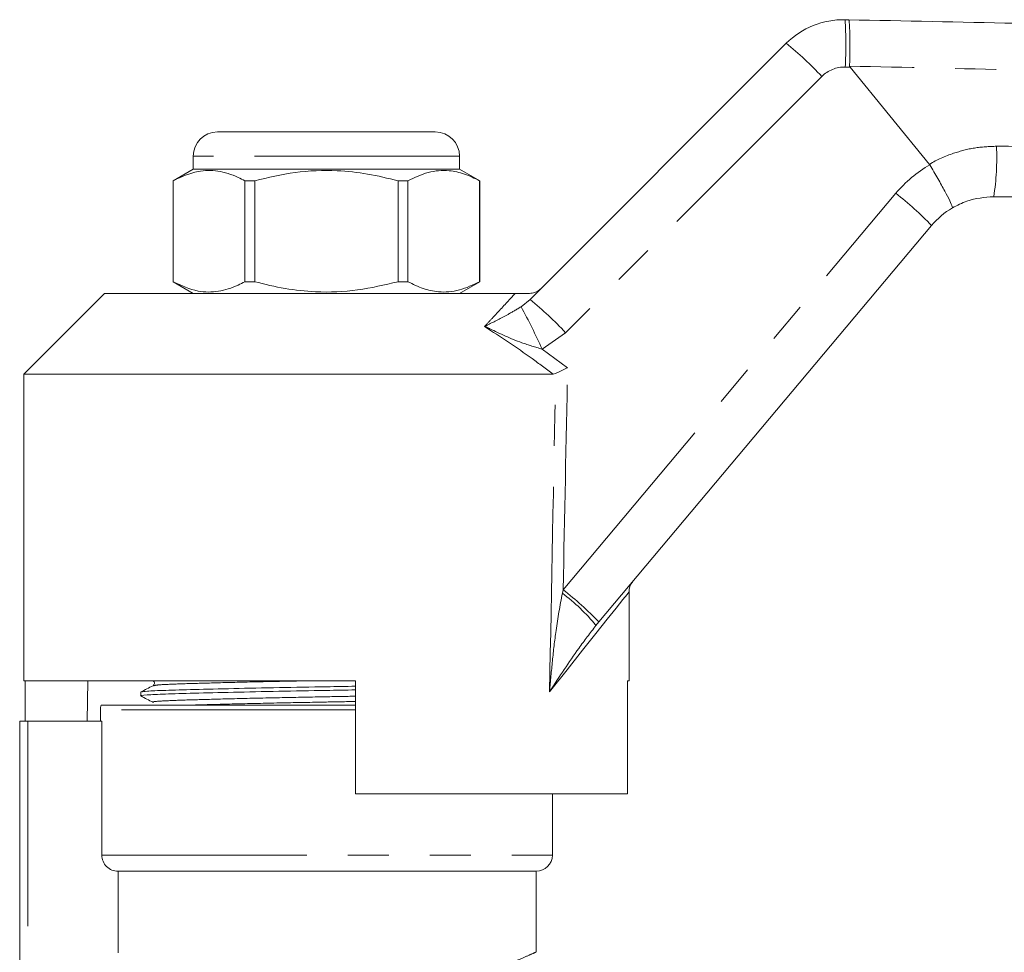
# Model space of a CAD drawing. Units: millimetres. Extents: x 144 to 263, y 93 to 257.
# Drawn here: x 179 to 210, y 226 to 254 of the extents above; entities that cross this region are included whole.
import ezdxf

# ---------------------------------------------------------------- set-up
doc = ezdxf.new("R2010")
doc.units = ezdxf.units.MM
doc.linetypes.add('PHANTOM', pattern=[12.7, 6.35, -1.27, 1.27, -1.27, 1.27, -1.27])

msp = doc.modelspace()

# ---------------------------------------------------------------- linework, layer by layer
at = {"color": 7, "linetype": 'Continuous', "lineweight": 15}
for p, q in [((204.639, 254.459), (204.753, 254.457)), ((194.883, 245.792), (202.818, 253.728)), ((207.259, 249.975), (204.793, 252.99)), ((185.197, 250.982), (191.947, 250.982)), ((184.447, 250.232), (184.447, 249.832)), ((192.697, 249.832), (192.697, 250.232)), ((184.447, 249.832), (183.822, 249.471)), ((185, 249.832), (184.447, 249.832)), ((192.697, 249.832), (185, 249.832)), ((193.322, 249.471), (192.697, 249.832)), ((207.264, 249.969), (207.259, 249.975)), ((183.822, 249.471), (183.822, 246.343)), ((183.826, 249.471), (183.822, 249.471)), ((183.826, 246.343), (183.826, 249.471)), ((186.354, 249.471), (186.044, 249.471)), ((186.044, 249.471), (186.044, 246.343)), ((186.354, 246.343), (186.354, 249.471)), ((191.1, 249.471), (190.791, 249.471)), ((190.791, 249.471), (190.791, 246.343)), ((191.1, 246.343), (191.1, 249.471)), ((193.322, 249.471), (193.319, 249.471)), ((193.319, 249.471), (193.319, 246.343)), ((193.322, 246.343), (193.322, 249.471)), ((207.32, 248.085), (197.015, 235.804)), ((183.822, 246.343), (184.447, 245.982)), ((183.826, 246.343), (183.822, 246.343)), ((186.354, 246.343), (186.044, 246.343)), ((191.1, 246.343), (190.791, 246.343)), ((192.697, 245.982), (193.322, 246.343)), ((193.322, 246.343), (193.319, 246.343)), ((181.697, 245.982), (179.197, 243.482)), ((181.697, 245.982), (194.418, 245.982)), ((179.197, 243.482), (179.197, 233.982)), ((179.197, 243.482), (195.596, 243.482)), ((195.674, 243.499), (195.596, 243.482)), ((197.947, 233.982), (197.947, 236.733)), ((197.015, 235.804), (196.924, 235.696)), ((179.197, 233.982), (189.472, 233.982)), ((179.241, 233.982), (179.241, 232.732)), ((181.188, 233.982), (181.166, 232.732)), ((189.472, 230.482), (189.472, 233.982)), ((197.904, 233.982), (197.947, 233.982)), ((197.904, 233.982), (197.904, 230.482)), ((182.822, 233.63), (182.822, 233.516)), ((181.572, 233.082), (181.572, 232.732)), ((188.572, 233.232), (181.595, 233.232)), ((189.472, 233.232), (188.572, 233.232)), ((179.072, 222.572), (179.072, 232.732)), ((179.322, 232.732), (179.072, 232.732)), ((181.618, 232.732), (179.322, 232.732)), ((181.618, 228.582), (181.618, 232.732)), ((189.472, 230.482), (197.904, 230.482)), ((195.572, 228.582), (195.572, 230.482)), ((195.072, 228.082), (182.122, 228.082)), ((182.122, 225.559), (182.122, 228.082)), ((195.072, 225.573), (195.072, 228.082))]:
    msp.add_line(p, q, dxfattribs=at)
at = {"color": 8, "linetype": 'PHANTOM', "lineweight": 0}
for p, q in [((204.793, 252.99), (204.647, 252.993)), ((203.919, 252.7), (195.984, 244.765)), ((192.697, 250.232), (184.447, 250.232)), ((195.906, 236.801), (206.211, 249.082)), ((194.602, 245.566), (194.883, 245.792)), ((195.984, 244.765), (195.254, 244.256)), ((195.254, 244.256), (196.043, 243.678)), ((195.882, 236.692), (195.906, 236.801)), ((188.572, 233.082), (181.572, 233.082)), ((189.472, 233.082), (188.572, 233.082)), ((179.322, 232.732), (179.322, 222.812)), ((181.618, 228.582), (195.572, 228.582))]:
    msp.add_line(p, q, dxfattribs=at)
at = {"color": 8, "linetype": 'PHANTOM', "lineweight": 0, "flags": 128}
msp.add_lwpolyline([(197.947, 236.733), (197.945, 236.731), (197.889, 236.66), (197.757, 236.495), (197.551, 236.236), (197.273, 235.887), (196.924, 235.449), (196.507, 234.926), (196.027, 234.322), (195.486, 233.643)], dxfattribs=at)
at = {"color": 7, "linetype": 'Continuous', "lineweight": 15}
for centre, radius, start, end in [((204.586, 251.96), 2.5, 88.7921, 135), ((185.197, 250.232), 0.75, 90, 180), ((191.947, 250.232), 0.75, 0, 90), ((209.235, 246.478), 2.5, 120.561, 140), ((198.447, 236.733), 0.5, 140, 180.9163), ((182.072, 233.082), 0.5, 162.5424, 180), ((195.072, 228.582), 0.5, 270, 0)]:
    msp.add_arc(centre, radius, start, end, dxfattribs=at)
at = {"color": 8, "linetype": 'PHANTOM', "lineweight": 0}
for centre, radius, start, end in [((190.931, 253.643), 13.732, 357.2866, 3.4087), ((195.954, 245.268), 10.894, 43.0181, 50.9459), ((204.626, 251.993), 1, 88.7921, 135), ((201.892, 250.165), 7.446, 350.8282, 2.889), ((209.275, 246.511), 4, 120.185, 140), ((199.503, 240.511), 10.884, 44.0953, 51.951), ((180.808, 237.881), 15.79, 23.8097, 29.125), ((188.018, 237.332), 10.895, 43.0183, 50.9455), ((192.424, 232.03), 5.805, 39.1743, 53.442), ((189.197, 228.229), 10.885, 44.0956, 51.9507)]:
    msp.add_arc(centre, radius, start, end, dxfattribs=at)
for centre, major_axis, ratio, start_param, end_param in [((188.572, 544.161), (-0.253, 446.73), 0.020978, 3.943833, 3.974082), ((188.559, 544.15), (-0.267, 446.73), 0.022097, 3.953652, 3.974655)]:
    msp.add_ellipse(centre, major_axis=major_axis, ratio=ratio, start_param=start_param, end_param=end_param, dxfattribs=at)
at = {"color": 7, "linetype": 'Continuous', "lineweight": 15}
for points, knots in [([(204.78, 253.021), (204.783, 253.189), (204.788, 253.524), (204.787, 253.962), (204.778, 254.287), (204.766, 254.43), (204.757, 254.456), (204.753, 254.457), (204.753, 254.457)], [0, 0, 0, 0, 0.220728, 0.441454, 0.662189, 0.882939, 0.984528, 1, 1, 1, 1]), ([(204.753, 254.457), (206.473, 254.421), (213.15, 254.28), (224.783, 254.035), (236.423, 253.789), (243.106, 253.648), (244.834, 253.612)], [0, 0, 0, 0, 0.128765, 0.499734, 0.870704, 1, 1, 1, 1]), ([(204.78, 253.021), (204.781, 253.016), (204.782, 253.006), (204.788, 252.996), (204.792, 252.991), (204.793, 252.99)], [0, 0, 0, 0, 0.388395, 0.901304, 1, 1, 1, 1]), ([(183.826, 249.471), (184.082, 249.589), (184.539, 249.798), (185.22, 249.799), (185.702, 249.647), (185.975, 249.507), (186.044, 249.471)], [0, 0, 0, 0, 0.350942, 0.623886, 0.90419, 1, 1, 1, 1]), ([(186.354, 249.471), (186.768, 249.569), (187.606, 249.768), (188.79, 249.813), (189.859, 249.699), (190.479, 249.547), (190.791, 249.471)], [0, 0, 0, 0, 0.283856, 0.574172, 0.785714, 1, 1, 1, 1]), ([(191.1, 249.471), (191.307, 249.569), (191.726, 249.768), (192.318, 249.813), (192.853, 249.699), (193.163, 249.547), (193.319, 249.471)], [0, 0, 0, 0, 0.283856, 0.574172, 0.785714, 1, 1, 1, 1]), ([(207.264, 249.969), (207.349, 249.823), (207.519, 249.532), (207.737, 249.137), (207.894, 248.831), (207.964, 248.672), (207.969, 248.634), (207.964, 248.631), (207.964, 248.631)], [0, 0, 0, 0, 0.213916, 0.42783, 0.641743, 0.855687, 0.990001, 1, 1, 1, 1]), ([(209.243, 248.978), (208.96, 248.954), (208.509, 248.916), (208.111, 248.708), (207.964, 248.631)], [0, 0, 0, 0, 0.6285554, 1, 1, 1, 1]), ([(244.847, 248.858), (242.893, 248.864), (235.981, 248.888), (224.113, 248.928), (214.2, 248.961), (209.243, 248.978)], [0, 0, 0, 0, 0.164708, 0.582354, 1, 1, 1, 1]), ([(186.044, 246.343), (185.975, 246.307), (185.707, 246.169), (185.226, 246.016), (184.544, 246.014), (184.082, 246.225), (183.826, 246.343)], [0, 0, 0, 0, 0.09581, 0.369092, 0.649056, 1, 1, 1, 1]), ([(190.791, 246.343), (190.377, 246.245), (189.538, 246.046), (188.355, 246.001), (187.286, 246.115), (186.666, 246.266), (186.354, 246.343)], [0, 0, 0, 0, 0.283855, 0.574172, 0.785714, 1, 1, 1, 1]), ([(193.319, 246.343), (193.112, 246.245), (192.693, 246.046), (192.101, 246.001), (191.566, 246.115), (191.256, 246.266), (191.1, 246.343)], [0, 0, 0, 0, 0.283855, 0.574172, 0.785714, 1, 1, 1, 1]), ([(194.418, 245.982), (194.504, 245.982), (194.602, 245.982), (194.77, 245.982), (194.823, 245.982), (194.854, 245.982), (194.865, 245.982)], [0, 0, 0, 0, 0.742857, 0.856347, 0.947895, 1, 1, 1, 1]), ([(194.865, 245.982), (194.922, 245.987), (195.035, 245.999), (195.149, 246.066), (195.205, 246.115), (195.217, 246.127), (195.219, 246.128)], [0, 0, 0, 0, 0.431781, 0.863419, 0.985976, 1, 1, 1, 1]), ([(195.674, 243.499), (195.722, 243.522), (195.814, 243.566), (195.949, 243.632), (196.023, 243.668), (196.042, 243.677), (196.043, 243.678)], [0, 0, 0, 0, 0.451313, 0.863764, 0.992305, 1, 1, 1, 1]), ([(183.202, 233.984), (183.216, 233.974), (183.242, 233.955), (183.254, 233.874), (183.222, 233.847), (183.202, 233.83)], [0, 0, 0, 0, 0.2802915, 0.5457026, 1, 1, 1, 1]), ([(189.472, 233.699), (189.171, 233.694), (188.383, 233.679), (187.069, 233.657), (185.658, 233.627), (184.451, 233.598), (183.528, 233.571), (182.979, 233.545), (182.754, 233.524), (182.84, 233.513), (182.85, 233.512)], [0, 0, 0, 0, 0.0901339, 0.2357594, 0.3865256, 0.5372919, 0.6829173, 0.8285428, 0.9793091, 1, 1, 1, 1]), ([(183.202, 233.83), (183.14, 233.798), (183.015, 233.733), (182.889, 233.667), (182.827, 233.635)], [0, 0, 0, 0, 0.499984, 1, 1, 1, 1]), ([(182.852, 233.635), (182.887, 233.643), (182.964, 233.661), (183.547, 233.686), (184.455, 233.712), (185.669, 233.742), (187.08, 233.771), (188.391, 233.794), (189.175, 233.808), (189.472, 233.814)], [0, 0, 0, 0, 0.134973, 0.287209, 0.439446, 0.597056, 0.754666, 0.906903, 1, 1, 1, 1]), ([(182.826, 233.512), (182.889, 233.479), (183.014, 233.414), (183.139, 233.348), (183.202, 233.316)], [0, 0, 0, 0, 0.500016, 1, 1, 1, 1]), ([(182.122, 228.082), (182.056, 228.082), (181.99, 228.095), (181.869, 228.144), (181.812, 228.182), (181.719, 228.274), (181.682, 228.33), (181.631, 228.451), (181.618, 228.517), (181.618, 228.582)], [0, 0, 0, 0, 0.25, 0.25, 0.5, 0.5, 0.75, 0.75, 1, 1, 1, 1])]:
    msp.add_open_spline(points, degree=3, knots=knots, dxfattribs=at)
at = {"color": 8, "linetype": 'PHANTOM', "lineweight": 0}
for points, knots in [([(244.868, 252.113), (243.938, 252.134), (239.014, 252.247), (229.868, 252.455), (219.162, 252.697), (210.724, 252.887), (206.507, 252.982), (204.78, 253.021)], [0, 0, 0, 0, 0.069628, 0.36851, 0.684418, 0.87081, 1, 1, 1, 1]), ([(207.259, 249.975), (207.259, 249.975), (207.482, 250.134), (207.951, 250.317), (208.649, 250.512), (209.1, 250.53), (209.329, 250.54)], [0, 0, 0, 0, 0.000015, 0.377937, 0.684529, 1, 1, 1, 1]), ([(209.329, 250.54), (210.327, 250.535), (215.32, 250.511), (223.774, 250.468), (232.688, 250.422), (239.541, 250.387), (242.934, 250.369), (244.867, 250.358)], [0, 0, 0, 0, 0.084296, 0.421478, 0.713632, 0.836837, 1, 1, 1, 1]), ([(193.475, 244.958), (193.552, 245.041), (193.847, 245.358), (194.167, 245.706), (194.368, 245.927), (194.418, 245.982)], [0, 0, 0, 0, 0.209494, 0.803032, 1, 1, 1, 1]), ([(193.475, 244.958), (193.477, 244.959), (193.509, 244.975), (193.748, 245.095), (194.101, 245.271), (194.466, 245.486), (194.602, 245.566)], [0, 0, 0, 0, 0.003286, 0.091256, 0.660957, 1, 1, 1, 1]), ([(195.596, 243.482), (195.379, 243.644), (194.689, 244.16), (193.969, 244.633), (193.475, 244.958)], [0, 0, 0, 0, 0.31408, 1, 1, 1, 1]), ([(195.254, 244.256), (195.042, 244.318), (194.482, 244.484), (193.907, 244.758), (193.53, 244.933), (193.477, 244.957), (193.475, 244.958)], [0, 0, 0, 0, 0.343714, 0.908817, 0.996701, 1, 1, 1, 1]), ([(195.486, 233.643), (195.486, 233.648), (195.513, 233.967), (195.573, 234.599), (195.684, 235.613), (195.811, 236.308), (195.882, 236.692)], [0, 0, 0, 0, 0.004367, 0.312286, 0.619974, 1, 1, 1, 1]), ([(196.924, 235.696), (196.745, 235.463), (196.25, 234.82), (195.792, 234.111), (195.487, 233.646), (195.486, 233.643)], [0, 0, 0, 0, 0.362111, 0.996738, 1, 1, 1, 1]), ([(183.227, 233.83), (183.26, 233.839), (183.33, 233.857), (183.873, 233.882), (184.721, 233.908), (185.856, 233.937), (186.99, 233.963), (187.732, 233.977), (187.998, 233.982)], [0, 0, 0, 0, 0.158771, 0.339709, 0.520646, 0.707971, 0.895297, 1, 1, 1, 1]), ([(183.226, 233.316), (183.215, 233.317), (183.134, 233.328), (183.345, 233.35), (183.86, 233.376), (184.723, 233.402), (185.852, 233.432), (187.171, 233.461), (188.418, 233.484), (189.172, 233.499), (189.472, 233.505)], [0, 0, 0, 0, 0.02187, 0.171555, 0.316135, 0.460715, 0.610399, 0.760084, 0.904664, 1, 1, 1, 1]), ([(184.515, 233.232), (184.593, 233.234), (184.951, 233.246), (185.868, 233.269), (187.17, 233.298), (188.421, 233.321), (189.174, 233.336), (189.472, 233.342)], [0, 0, 0, 0, 0.071556, 0.329416, 0.587277, 0.836345, 1, 1, 1, 1]), ([(193.347, 224.878), (193.573, 224.961), (194.031, 225.129), (194.541, 225.344), (194.896, 225.501), (195.067, 225.58), (195.056, 225.574), (195.052, 225.573)], [0, 0, 0, 0, 0.220362, 0.446719, 0.667207, 0.894928, 1, 1, 1, 1])]:
    msp.add_open_spline(points, degree=3, knots=knots, dxfattribs=at)

doc.saveas('drawing.dxf')
